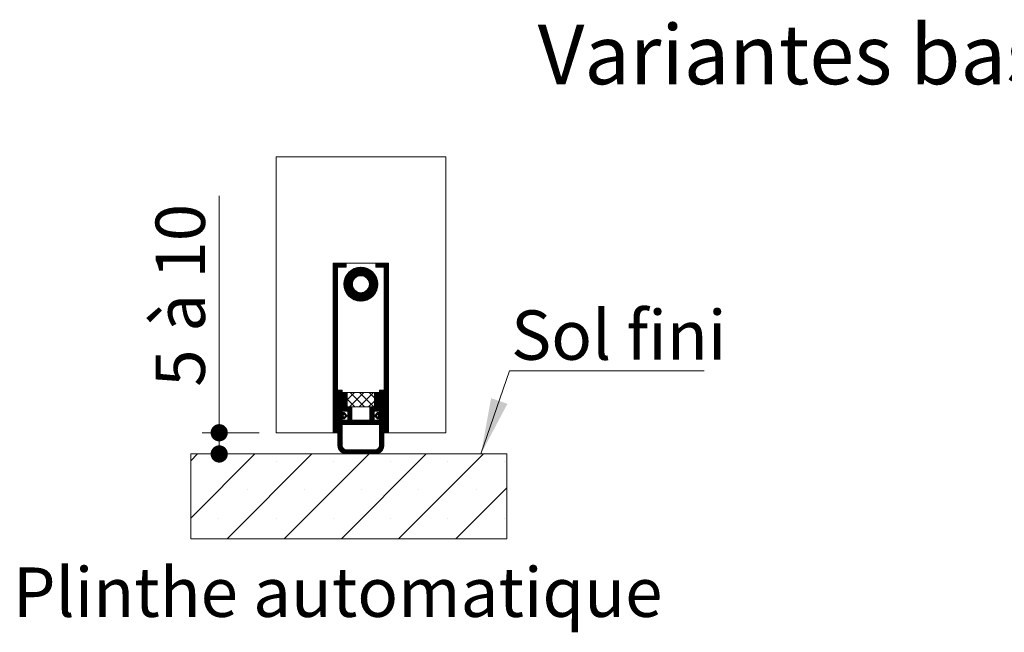
# Paper-space layout 'Feuille2' of a CAD drawing. Units: millimetres. Extents: x -427 to 856, y 9 to 1182.
# Drawn here: x 89 to 321, y 462 to 607 of the extents above; entities that cross this region are included whole.
import ezdxf

# ---------------------------------------------------------------- set-up
doc = ezdxf.new("R2010")
doc.units = ezdxf.units.MM
doc.styles.add('SLDTEXTSTYLE0', font='TXT', dxfattribs={"width": 0.75})
doc.styles.add('SLDTEXTSTYLE3', font='TXT', dxfattribs={"width": 0.6875})
doc.dimstyles.new('SLDDIMSTYLE2', dxfattribs={"dimtxt": 11.641667, "dimasz": 4.064, "dimexe": 0, "dimexo": 0.0625, "dimgap": 2.910417, "dimtad": 1, "dimrnd": 1e-09, "dimzin": 12, "dimdsep": 46, "dimtxsty": 'SLDTEXTSTYLE0', "dimblk1": 'DOT', "dimblk2": 'DOT', "dimsah": 1, "dimcen": 0.09, "dimadec": 0, "dimazin": 3, "dimtfac": 1, "dimtofl": 0, "dimtmove": 0, "dimatfit": 3, "dimldrblk": 'DOT', "dimfxl": 0, "dimfrac": 2, "dimtolj": 1, "dimtzin": 12, "dimarcsym": 0})

# ---------------------------------------------------------------- blocks, each defined once
blk = doc.blocks.new('SW_HATCH_7')
at = {"color": 0, "linetype": 'Continuous', "lineweight": 0, "ltscale": 4}
for p, q in [((-10.1, 0), (-10.22, -0.12)), ((-9.82, 0), (-10.22, -0.4)), ((-9.54, 0), (-10.22, -0.68)), ((-9.26, 0), (-10.22, -0.96)), ((-8.98, 0), (-10.22, -1.24)), ((-8.7, 0), (-10.22, -1.52)), ((-8.42, 0), (-10.22, -1.8)), ((-8.14, 0), (-9.14, -1)), ((-7.86, 0), (-8.86, -1)), ((-7.58, 0), (-8.58, -1)), ((-7.3, 0), (-8.3, -1)), ((0, 0), (-0.22, -0.22)), ((0.28, 0), (-0.22, -0.5)), ((0.56, 0), (-0.22, -0.78)), ((0.84, 0), (-0.16, -1)), ((1.12, 0), (0.12, -1)), ((1.4, 0), (0.4, -1)), ((1.68, 0), (0.68, -1)), ((1.96, 0), (0.96, -1)), ((2.25, 0), (1.25, -1)), ((2.53, 0), (1.53, -1)), ((-9.22, -1.08), (-10.22, -2.08)), ((-9.22, -1.37), (-10.22, -2.37)), ((-9.22, -1.65), (-10.22, -2.65)), ((-9.22, -1.93), (-10.22, -2.93)), ((-9.22, -2.21), (-10.22, -3.21)), ((-7.22, -0.21), (-8.02, -1)), ((-7.22, -0.49), (-7.74, -1)), ((-3.81, -1), (-7.72, -4.92)), ((-3.53, -1), (-7.72, -5.19)), ((-4.11, -1.02), (-7.71, -4.62)), ((-3.27, -1.03), (-7.7, -5.45)), ((-4.43, -1.06), (-7.66, -4.29)), ((-3.03, -1.06), (-7.66, -5.7)), ((-2.79, -1.11), (-7.61, -5.93)), ((-4.79, -1.15), (-7.58, -3.93)), ((-7.22, -0.77), (-7.45, -1)), ((-5.22, -1.29), (-7.43, -3.5)), ((-5.78, -1.57), (-7.16, -2.95)), ((-2.57, -1.17), (-4.61, -3.21)), ((-2.36, -1.24), (-4.17, -3.05)), ((-2.16, -1.32), (-3.85, -3)), ((-1.97, -1.41), (-3.57, -3.01)), ((-1.78, -1.5), (-3.32, -3.04)), ((-1.61, -1.61), (-3.1, -3.1)), ((-1.44, -1.72), (-2.9, -3.18)), ((-1.28, -1.84), (-2.71, -3.27)), ((-1.12, -1.96), (-2.54, -3.39)), ((-0.97, -2.1), (-2.39, -3.51)), ((-0.83, -2.24), (-2.25, -3.65)), ((2.78, -0.03), (1.78, -1.03)), ((2.78, -0.31), (1.78, -1.31)), ((2.78, -0.59), (1.78, -1.59)), ((2.78, -0.87), (1.78, -1.87)), ((2.78, -1.15), (1.78, -2.15)), ((2.78, -1.43), (1.78, -2.43)), ((2.78, -1.71), (1.78, -2.71)), ((2.78, -1.99), (1.78, -2.99)), ((2.78, -2.27), (1.78, -3.27)), ((-9.22, -2.49), (-10.22, -3.49)), ((-9.22, -2.77), (-10.22, -3.77)), ((-9.22, -3.05), (-10.22, -4.05)), ((-9.22, -3.33), (-10.22, -4.33)), ((-9.22, -3.61), (-10.22, -4.61)), ((-9.22, -3.89), (-10.22, -4.89)), ((-9.22, -4.17), (-10.22, -5.17)), ((-9.22, -4.45), (-10.22, -5.45)), ((-5.52, -4.11), (-7.55, -6.15)), ((-5.67, -4.55), (-7.48, -6.36)), ((0.16, -4.05), (-4.68, -8.89)), ((0.21, -4.28), (-4.44, -8.93)), ((0.25, -4.52), (-4.2, -8.97)), ((-0.7, -2.38), (-2.12, -3.8)), ((-0.57, -2.54), (-2.01, -3.97)), ((-0.45, -2.7), (-1.91, -4.16)), ((0.1, -3.83), (-1.91, -5.83)), ((-0.34, -2.87), (-1.83, -4.36)), ((-0.24, -3.04), (-1.77, -4.58)), ((0.03, -3.62), (-1.77, -5.42)), ((-0.14, -3.23), (-1.73, -4.82)), ((-0.05, -3.42), (-1.73, -5.09)), ((2.78, -2.56), (1.78, -3.56)), ((2.78, -2.84), (1.78, -3.84)), ((2.78, -3.12), (1.78, -4.12)), ((2.78, -3.4), (1.78, -4.4)), ((2.78, -3.68), (1.78, -4.68)), ((2.78, -3.96), (1.78, -4.96)), ((2.78, -4.24), (1.78, -5.24)), ((2.78, -4.52), (1.78, -5.52)), ((-9.22, -4.73), (-10.22, -5.73)), ((-9.22, -5.01), (-10.22, -6.01)), ((-9.22, -5.29), (-10.22, -6.29)), ((-9.22, -5.58), (-10.22, -6.58)), ((-9.22, -5.86), (-10.22, -6.86)), ((-9.22, -6.14), (-10.22, -7.14)), ((-9.22, -6.42), (-10.22, -7.42)), ((-9.22, -6.7), (-10.22, -7.7)), ((-5.72, -4.88), (-7.41, -6.56)), ((-5.72, -5.16), (-7.32, -6.76)), ((-5.68, -5.4), (-7.22, -6.94)), ((-5.62, -5.62), (-7.12, -7.12)), ((-5.54, -5.83), (-7.01, -7.29)), ((-5.45, -6.01), (-6.89, -7.45)), ((-5.34, -6.18), (-6.76, -7.6)), ((-5.21, -6.34), (-6.63, -7.75)), ((-5.07, -6.48), (-6.49, -7.89)), ((-4.92, -6.6), (-6.34, -8.02)), ((-4.75, -6.72), (-6.19, -8.15)), ((-4.57, -6.81), (-6.03, -8.27)), ((-4.37, -6.89), (-5.86, -8.38)), ((-4.15, -6.95), (-5.68, -8.49)), ((-3.31, -6.96), (-5.11, -8.75)), ((-2.89, -6.82), (-4.9, -8.82)), ((0.27, -4.78), (-3.94, -8.99)), ((0.28, -5.06), (-3.67, -9)), ((0.26, -5.35), (-3.37, -8.98)), ((0.22, -5.67), (-3.05, -8.94)), ((0.14, -6.03), (-2.69, -8.86)), ((0, -6.45), (-2.27, -8.73)), ((2.78, -4.8), (1.78, -5.8)), ((2.78, -5.08), (1.78, -6.08)), ((2.78, -5.36), (1.78, -6.36)), ((2.78, -5.64), (1.78, -6.64)), ((2.78, -5.92), (1.78, -6.92)), ((2.78, -6.2), (1.78, -7.2)), ((2.78, -6.48), (1.78, -7.48)), ((2.78, -6.76), (1.78, -7.76)), ((-9.22, -6.98), (-10.22, -7.98)), ((-9.22, -7.26), (-10.22, -8.26)), ((-9.22, -7.54), (-10.22, -8.54)), ((-9.22, -7.82), (-10.22, -8.82)), ((-9.22, -8.1), (-10.22, -9.1)), ((-9.22, -8.38), (-10.22, -9.38)), ((-9.22, -8.66), (-10.22, -9.66)), ((-9.22, -8.94), (-10.22, -9.94)), ((-9.22, -9.22), (-10.22, -10.22)), ((-3.9, -6.99), (-5.5, -8.58)), ((-3.63, -7), (-5.31, -8.67)), ((-0.25, -6.99), (-1.74, -8.47)), ((2.78, -7.05), (1.78, -8.05)), ((2.78, -7.33), (1.78, -8.33)), ((2.78, -7.61), (1.78, -8.61)), ((2.78, -7.89), (1.78, -8.89)), ((2.78, -8.17), (1.78, -9.17)), ((2.78, -8.45), (1.78, -9.45)), ((2.78, -8.73), (1.78, -9.73)), ((2.78, -9.01), (1.78, -10.01)), ((-9.22, -9.5), (-10.22, -10.5)), ((-9.22, -9.78), (-10.22, -10.78)), ((-9.22, -10.07), (-10.22, -11.07)), ((-9.22, -10.35), (-10.22, -11.35)), ((-9.22, -10.63), (-10.22, -11.63)), ((-9.22, -10.91), (-10.22, -11.91)), ((-9.22, -11.19), (-10.22, -12.19)), ((-9.22, -11.47), (-10.22, -12.47)), ((2.78, -9.29), (1.78, -10.29)), ((2.78, -9.57), (1.78, -10.57)), ((2.78, -9.85), (1.78, -10.85)), ((2.78, -10.13), (1.78, -11.13)), ((2.78, -10.41), (1.78, -11.41)), ((2.78, -10.69), (1.78, -11.69)), ((2.78, -10.97), (1.78, -11.97)), ((2.78, -11.25), (1.78, -12.25)), ((2.78, -11.54), (1.78, -12.54)), ((-9.22, -11.75), (-10.22, -12.75)), ((-9.22, -12.03), (-10.22, -13.03)), ((-9.22, -12.31), (-10.22, -13.31)), ((-9.22, -12.59), (-10.22, -13.59)), ((-9.22, -12.87), (-10.22, -13.87)), ((-9.22, -13.15), (-10.22, -14.15)), ((-9.22, -13.43), (-10.22, -14.43)), ((-9.22, -13.71), (-10.22, -14.71)), ((2.78, -11.82), (1.78, -12.82)), ((2.78, -12.1), (1.78, -13.1)), ((2.78, -12.38), (1.78, -13.38)), ((2.78, -12.66), (1.78, -13.66)), ((2.78, -12.94), (1.78, -13.94)), ((2.78, -13.22), (1.78, -14.22)), ((2.78, -13.5), (1.78, -14.5)), ((2.78, -13.78), (1.78, -14.78)), ((-9.22, -13.99), (-10.22, -14.99)), ((-9.22, -14.27), (-10.22, -15.27)), ((-9.22, -14.56), (-10.22, -15.56)), ((-9.22, -14.84), (-10.22, -15.84)), ((-9.22, -15.12), (-10.22, -16.12)), ((-9.22, -15.4), (-10.22, -16.4)), ((-9.22, -15.68), (-10.22, -16.68)), ((-9.22, -15.96), (-10.22, -16.96)), ((-9.22, -16.24), (-10.22, -17.24)), ((2.78, -14.06), (1.78, -15.06)), ((2.78, -14.34), (1.78, -15.34)), ((2.78, -14.62), (1.78, -15.62)), ((2.78, -14.9), (1.78, -15.9)), ((2.78, -15.18), (1.78, -16.18)), ((2.78, -15.46), (1.78, -16.46)), ((2.78, -15.75), (1.78, -16.75)), ((2.78, -16.03), (1.78, -17.03)), ((-9.22, -16.52), (-10.22, -17.52)), ((-9.22, -16.8), (-10.22, -17.8)), ((-9.22, -17.08), (-10.22, -18.08)), ((-9.22, -17.36), (-10.22, -18.36)), ((-9.22, -17.64), (-10.22, -18.64)), ((-9.22, -17.92), (-10.22, -18.92)), ((-9.22, -18.2), (-10.22, -19.2)), ((-9.22, -18.48), (-10.22, -19.48)), ((2.78, -16.31), (1.78, -17.31)), ((2.78, -16.59), (1.78, -17.59)), ((2.78, -16.87), (1.78, -17.87)), ((2.78, -17.15), (1.78, -18.15)), ((2.78, -17.43), (1.78, -18.43)), ((2.78, -17.71), (1.78, -18.71)), ((2.78, -17.99), (1.78, -18.99)), ((2.78, -18.27), (1.78, -19.27)), ((2.78, -18.55), (1.78, -19.55)), ((-9.22, -18.76), (-10.22, -19.76)), ((-9.22, -19.05), (-10.22, -20.05)), ((-9.22, -19.33), (-10.22, -20.33)), ((-9.22, -19.61), (-10.22, -20.61)), ((-9.22, -19.89), (-10.22, -20.89)), ((-9.22, -20.17), (-10.22, -21.17)), ((-9.22, -20.45), (-10.22, -21.45)), ((-9.22, -20.73), (-10.22, -21.73)), ((2.78, -18.83), (1.78, -19.83)), ((2.78, -19.11), (1.78, -20.11)), ((2.78, -19.39), (1.78, -20.39)), ((2.78, -19.67), (1.78, -20.67)), ((2.78, -19.95), (1.78, -20.95)), ((2.78, -20.24), (1.78, -21.24)), ((2.78, -20.52), (1.78, -21.52)), ((2.78, -20.8), (1.78, -21.8)), ((-9.22, -21.01), (-10.22, -22.01)), ((-9.22, -21.29), (-10.22, -22.29)), ((-9.22, -21.57), (-10.22, -22.57)), ((-9.22, -21.85), (-10.22, -22.85)), ((-9.22, -22.13), (-10.22, -23.13)), ((-9.22, -22.41), (-10.22, -23.41)), ((-9.22, -22.69), (-10.22, -23.69)), ((-9.22, -22.97), (-10.22, -23.97)), ((2.78, -21.08), (1.78, -22.08)), ((2.78, -21.36), (1.78, -22.36)), ((2.78, -21.64), (1.78, -22.64)), ((2.78, -21.92), (1.78, -22.92)), ((2.78, -22.2), (1.78, -23.2)), ((2.78, -22.48), (1.78, -23.48)), ((2.78, -22.76), (1.78, -23.76)), ((2.78, -23.04), (1.78, -24.04)), ((-9.22, -23.25), (-10.22, -24.25)), ((-9.22, -23.54), (-10.22, -24.54)), ((-9.22, -23.82), (-10.22, -24.82)), ((-9.22, -24.1), (-10.22, -25.1)), ((-9.22, -24.38), (-10.22, -25.38)), ((-9.22, -24.66), (-10.22, -25.66)), ((-9.22, -24.94), (-10.22, -25.94)), ((-9.22, -25.22), (-10.22, -26.22)), ((-9.22, -25.5), (-10.22, -26.5)), ((2.78, -23.32), (1.78, -24.32)), ((2.78, -23.6), (1.78, -24.6)), ((2.78, -23.88), (1.78, -24.88)), ((2.78, -24.16), (1.78, -25.16)), ((2.78, -24.44), (1.78, -25.44)), ((2.78, -24.73), (1.78, -25.73)), ((2.78, -25.01), (1.78, -26.01)), ((2.78, -25.29), (1.78, -26.29)), ((-9.22, -25.78), (-10.22, -26.78)), ((-9.22, -26.06), (-10.22, -27.06)), ((-9.22, -26.34), (-10.22, -27.34)), ((-9.22, -26.62), (-10.22, -27.62)), ((-9.22, -26.9), (-10.22, -27.9)), ((-9.22, -27.18), (-10.22, -28.18)), ((-9.22, -27.46), (-10.22, -28.46)), ((-9.22, -27.75), (-10.22, -28.75)), ((2.78, -25.57), (1.78, -26.57)), ((2.78, -25.85), (1.78, -26.85)), ((2.78, -26.13), (1.78, -27.13)), ((2.78, -26.41), (1.78, -27.41)), ((2.78, -26.69), (1.78, -27.69)), ((2.78, -26.97), (1.78, -27.97)), ((2.78, -27.25), (1.78, -28.25)), ((2.78, -27.53), (1.78, -28.53)), ((2.78, -27.81), (1.78, -28.81)), ((-9.22, -28.03), (-10.22, -29.03)), ((-9.22, -28.31), (-10.22, -29.31)), ((-9.22, -28.59), (-10.22, -29.59)), ((-9.22, -28.87), (-10.22, -29.87)), ((-9.22, -29.15), (-10.22, -30.15)), ((-9.22, -29.43), (-10.22, -30.43)), ((-9.22, -29.71), (-10.22, -30.71)), ((-9.22, -29.99), (-10.22, -30.99)), ((-8.95, -30), (-9.12, -30.17)), ((-8.67, -30), (-9.12, -30.45)), ((-8.39, -30), (-9.12, -30.73)), ((-8.12, -30.01), (-9.12, -31.01)), ((0.87, -30), (0.68, -30.19)), ((1.15, -30), (0.68, -30.47)), ((1.43, -30), (0.68, -30.75)), ((1.68, -30.03), (0.68, -31.03)), ((2.78, -28.09), (1.78, -29.09)), ((2.78, -28.37), (1.78, -29.37)), ((2.78, -28.65), (1.78, -29.65)), ((2.78, -28.93), (1.78, -29.93)), ((2.78, -29.22), (1.78, -30.22)), ((2.78, -29.5), (1.78, -30.5)), ((2.78, -29.78), (1.78, -30.78)), ((2.78, -30.06), (1.78, -31.06)), ((-9.22, -30.27), (-10.22, -31.27)), ((-9.22, -30.55), (-10.22, -31.55)), ((-9.22, -30.83), (-10.22, -31.83)), ((-9.22, -31.11), (-10.22, -32.11)), ((-9.22, -31.39), (-10.22, -32.39)), ((-9.22, -31.67), (-10.22, -32.67)), ((-9.22, -31.95), (-10.22, -32.95)), ((-9.22, -32.24), (-10.22, -33.24)), ((-8.12, -30.29), (-9.12, -31.29)), ((-8.12, -30.57), (-9.12, -31.57)), ((-8.12, -30.85), (-9.12, -31.85)), ((-8.12, -31.14), (-9.12, -32.14)), ((-8.12, -31.42), (-9.12, -32.42)), ((-8.12, -31.7), (-9.12, -32.7)), ((-8.12, -31.98), (-9.12, -32.98)), ((-8.12, -32.26), (-9.12, -33.26)), ((-7.77, -30.5), (-8.02, -30.75)), ((-7.49, -30.5), (-8.02, -31.04)), ((-7.21, -30.5), (-8.02, -31.32)), ((-7.02, -30.6), (-8.02, -31.6)), ((-7.02, -30.88), (-8.02, -31.88)), ((-7.02, -31.16), (-8.02, -32.16)), ((-7.02, -31.44), (-8.02, -32.44)), ((-7.02, -31.72), (-8.02, -32.72)), ((-7.02, -32), (-8.02, -33)), ((-7.02, -32.28), (-8.02, -33.28)), ((-5.24, -30.5), (-6.97, -32.23)), ((-6.97, -32.05), (-5.13, -33.9)), ((-3, -30.5), (-6.4, -33.9)), ((-6.28, -30.5), (-2.88, -33.9)), ((-0.75, -30.5), (-4.15, -33.9)), ((-4.04, -30.5), (-0.64, -33.9)), ((-0.47, -32.47), (-1.91, -33.9)), ((-1.79, -30.5), (-0.47, -31.82)), ((-0.19, -30.5), (-0.42, -30.73)), ((0.09, -30.5), (-0.42, -31.01)), ((0.37, -30.5), (-0.42, -31.29)), ((0.58, -30.57), (-0.42, -31.57)), ((0.58, -30.85), (-0.42, -31.85)), ((0.58, -31.13), (-0.42, -32.13)), ((0.58, -31.42), (-0.42, -32.42)), ((0.58, -31.7), (-0.42, -32.7)), ((0.58, -31.98), (-0.42, -32.98)), ((0.58, -32.26), (-0.42, -33.26)), ((1.68, -30.32), (0.68, -31.32)), ((1.68, -30.6), (0.68, -31.6)), ((1.68, -30.88), (0.68, -31.88)), ((1.68, -31.16), (0.68, -32.16)), ((1.68, -31.44), (0.68, -32.44)), ((1.68, -31.72), (0.68, -32.72)), ((1.68, -32), (0.68, -33)), ((1.68, -32.28), (0.68, -33.28)), ((2.78, -30.34), (1.78, -31.34)), ((2.78, -30.62), (1.78, -31.62)), ((2.78, -30.9), (1.78, -31.9)), ((2.78, -31.18), (1.78, -32.18)), ((2.78, -31.46), (1.78, -32.46)), ((2.78, -31.74), (1.78, -32.74)), ((2.78, -32.02), (1.78, -33.02)), ((2.78, -32.3), (1.78, -33.3)), ((-9.22, -32.52), (-10.22, -33.52)), ((-9.22, -32.8), (-10.22, -33.8)), ((-9.22, -33.08), (-10.22, -34.08)), ((-9.22, -33.36), (-10.22, -34.36)), ((-9.22, -33.64), (-10.22, -34.64)), ((-9.22, -33.92), (-10.22, -34.92)), ((-9.22, -34.2), (-10.22, -35.2)), ((-9.22, -34.48), (-10.22, -35.48)), ((-9.22, -34.76), (-10.22, -35.76)), ((-8.12, -32.54), (-9.12, -33.54)), ((-8.12, -32.82), (-9.12, -33.82)), ((-8.12, -33.1), (-9.12, -34.1)), ((-8.12, -33.38), (-9.12, -34.38)), ((-8.12, -33.66), (-9.12, -34.66)), ((-8.12, -33.94), (-9.12, -34.94)), ((-8.12, -34.22), (-9.12, -35.22)), ((-8.12, -34.5), (-9.12, -35.5)), ((-8.12, -34.78), (-9.12, -35.78)), ((-7.02, -32.56), (-8.02, -33.56)), ((-7.02, -32.84), (-8.02, -33.84)), ((-7.02, -33.12), (-8.02, -34.12)), ((-7.02, -33.4), (-8.02, -34.4)), ((-7.02, -33.68), (-8.02, -34.68)), ((-7.01, -33.95), (-8.01, -34.95)), ((-6.73, -33.95), (-7.73, -34.95)), ((-6.45, -33.95), (-7.45, -34.95)), ((-6.17, -33.95), (-7.17, -34.95)), ((-5.89, -33.95), (-6.89, -34.95)), ((-5.82, -34.17), (-6.82, -35.17)), ((-5.82, -34.45), (-6.82, -35.45)), ((-5.82, -34.73), (-6.82, -35.73)), ((0.58, -33.1), (-1.62, -35.3)), ((0.58, -33.38), (-1.62, -35.58)), ((0.58, -33.66), (-1.62, -35.86)), ((-1.4, -33.95), (-1.62, -34.18)), ((-1.12, -33.95), (-1.62, -34.46)), ((-0.84, -33.95), (-1.62, -34.74)), ((-0.55, -33.95), (-1.62, -35.02)), ((0.58, -33.94), (-0.43, -34.95)), ((0.58, -32.54), (-0.42, -33.54)), ((0.58, -32.82), (-0.42, -33.82)), ((0.58, -34.22), (-0.15, -34.95)), ((0.58, -34.5), (0.13, -34.95)), ((1.68, -34.52), (0.37, -35.84)), ((0.58, -34.78), (0.41, -34.95)), ((1.68, -34.81), (0.42, -36.06)), ((1.68, -32.56), (0.68, -33.56)), ((1.68, -32.84), (0.68, -33.84)), ((1.68, -33.12), (0.68, -34.12)), ((1.68, -33.4), (0.68, -34.4)), ((1.68, -33.68), (0.68, -34.68)), ((1.68, -33.96), (0.68, -34.96)), ((1.68, -34.24), (0.68, -35.24)), ((2.78, -32.58), (1.78, -33.58)), ((2.78, -32.86), (1.78, -33.86)), ((2.78, -33.14), (1.78, -34.14)), ((2.78, -33.42), (1.78, -34.42)), ((2.78, -33.71), (1.78, -34.71)), ((2.78, -33.99), (1.78, -34.99)), ((2.78, -34.27), (1.78, -35.27)), ((2.78, -34.55), (1.78, -35.55)), ((-9.22, -35.04), (-10.22, -36.04)), ((-9.22, -35.32), (-10.22, -36.32)), ((-9.22, -35.6), (-10.22, -36.6)), ((-9.22, -35.88), (-10.22, -36.88)), ((-9.22, -36.16), (-10.22, -37.16)), ((-9.22, -36.44), (-10.22, -37.44)), ((-9.22, -36.73), (-10.22, -37.73)), ((-9.22, -37.01), (-10.22, -38.01)), ((-8.12, -35.06), (-9.12, -36.06)), ((-8.03, -35.25), (-9.12, -36.34)), ((-7.75, -35.25), (-9.12, -36.63)), ((-7.55, -35.33), (-9.12, -36.91)), ((-7.86, -35.93), (-9.12, -37.19)), ((-7.82, -36.16), (-9.12, -37.47)), ((-7.63, -36.25), (-9.12, -37.75)), ((-8.12, -37.03), (-9.12, -38.03)), ((-7.86, -37.05), (-8.02, -37.21)), ((-7.58, -37.05), (-8.02, -37.49)), ((-7.3, -37.05), (-8.02, -37.77)), ((-7.02, -37.05), (-8.02, -38.05)), ((-7.01, -35.91), (-7.84, -36.75)), ((-5.82, -36.13), (-7.74, -38.05)), ((-7.41, -35.48), (-7.7, -35.76)), ((-7.28, -35.62), (-7.46, -35.81)), ((-5.82, -36.41), (-7.46, -38.05)), ((-7.14, -35.77), (-7.37, -36)), ((-5.82, -36.69), (-7.18, -38.05)), ((-5.82, -36.97), (-6.9, -38.05)), ((-5.82, -35.01), (-6.82, -36.01)), ((-5.82, -35.29), (-6.82, -36.29)), ((-5.82, -35.57), (-6.82, -36.57)), ((-5.82, -35.85), (-6.82, -36.85)), ((-5.62, -37.05), (-6.62, -38.05)), ((-5.34, -37.05), (-6.34, -38.05)), ((-5.06, -37.05), (-6.06, -38.05)), ((-4.78, -37.05), (-5.78, -38.05)), ((-4.5, -37.05), (-5.5, -38.05)), ((-4.22, -37.05), (-5.22, -38.05)), ((-3.94, -37.05), (-4.94, -38.05)), ((-3.65, -37.05), (-4.65, -38.05)), ((-3.37, -37.05), (-4.37, -38.05)), ((-3.09, -37.05), (-4.09, -38.05)), ((-2.81, -37.05), (-3.81, -38.05)), ((-2.53, -37.05), (-3.53, -38.05)), ((-2.25, -37.05), (-3.25, -38.05)), ((-1.97, -37.05), (-2.97, -38.05)), ((-1.69, -37.05), (-2.69, -38.05)), ((-0.62, -36.26), (-2.41, -38.05)), ((-0.62, -36.54), (-2.13, -38.05)), ((-0.62, -36.82), (-1.85, -38.05)), ((-0.62, -35.14), (-1.62, -36.14)), ((-0.62, -35.42), (-1.62, -36.42)), ((-0.62, -35.7), (-1.62, -36.7)), ((-0.62, -35.98), (-1.62, -36.98)), ((-0.57, -37.05), (-1.57, -38.05)), ((-0.29, -37.05), (-1.29, -38.05)), ((-0.01, -37.05), (-1.01, -38.05)), ((0.27, -37.05), (-0.73, -38.05)), ((0.55, -37.05), (-0.45, -38.05)), ((0.39, -35.25), (-0.44, -36.08)), ((-0.07, -35.99), (-0.31, -36.23)), ((0.01, -36.19), (-0.17, -36.37)), ((0.24, -36.24), (-0.04, -36.52)), ((1.68, -35.09), (0.1, -36.67)), ((0.67, -35.25), (0.17, -35.75)), ((1.68, -35.37), (0.29, -36.75)), ((1.68, -35.65), (0.57, -36.75)), ((1.68, -35.93), (0.68, -36.93)), ((1.68, -36.21), (0.68, -37.21)), ((1.68, -36.49), (0.68, -37.49)), ((1.68, -36.77), (0.68, -37.77)), ((1.68, -37.05), (0.68, -38.05)), ((2.78, -34.83), (1.78, -35.83)), ((2.78, -35.11), (1.78, -36.11)), ((2.78, -35.39), (1.78, -36.39)), ((2.78, -35.67), (1.78, -36.67)), ((2.78, -35.95), (1.78, -36.95)), ((2.78, -36.23), (1.78, -37.23)), ((2.78, -36.51), (1.78, -37.51)), ((2.78, -36.79), (1.78, -37.79)), ((2.78, -37.07), (1.78, -38.07)), ((-9.22, -37.29), (-10.22, -38.29)), ((-9.22, -37.57), (-10.22, -38.57)), ((-9.22, -37.85), (-10.22, -38.85)), ((-9.22, -38.13), (-10.22, -39.13)), ((-9.22, -38.41), (-10.22, -39.41)), ((-9.22, -38.69), (-10.22, -39.69)), ((-9.22, -38.97), (-10.22, -39.97)), ((-9.22, -39.25), (-9.97, -40)), ((-8.12, -37.31), (-9.12, -38.31)), ((-8.12, -37.59), (-9.12, -38.59)), ((-8.12, -37.87), (-9.12, -38.87)), ((-8.12, -38.15), (-9.12, -39.15)), ((-8.12, -38.43), (-9.12, -39.43)), ((-8.12, -38.71), (-9.12, -39.71)), ((-8.12, -38.99), (-9.12, -39.99)), ((-8.12, -39.27), (-9.12, -40.27)), ((0.58, -37.31), (-0.16, -38.05)), ((0.58, -37.59), (0.12, -38.05)), ((0.58, -37.87), (0.4, -38.05)), ((1.68, -37.33), (0.68, -38.33)), ((1.68, -37.61), (0.68, -38.61)), ((1.68, -37.89), (0.68, -38.89)), ((1.68, -38.17), (0.68, -39.17)), ((1.68, -38.45), (0.68, -39.45)), ((1.68, -38.73), (0.68, -39.73)), ((1.68, -39.02), (0.68, -40.02)), ((1.68, -39.3), (0.68, -40.3)), ((2.78, -37.35), (1.78, -38.35)), ((2.78, -37.63), (1.78, -38.63)), ((2.78, -37.92), (1.78, -38.92)), ((2.78, -38.2), (1.78, -39.2)), ((2.78, -38.48), (1.78, -39.48)), ((2.78, -38.76), (1.78, -39.76)), ((2.78, -39.04), (1.81, -40)), ((2.78, -39.32), (2.09, -40)), ((-9.22, -39.53), (-9.69, -40)), ((-9.22, -39.81), (-9.41, -40)), ((-8.12, -39.55), (-9.12, -40.55)), ((-8.12, -39.83), (-9.12, -40.83)), ((-8.12, -40.12), (-9.12, -41.12)), ((-8.12, -40.4), (-9.12, -41.4)), ((-8.12, -40.68), (-9.12, -41.68)), ((-8.12, -40.96), (-9.12, -41.96)), ((-8.12, -41.24), (-9.12, -42.24)), ((-8.12, -41.52), (-9.12, -42.52)), ((1.68, -39.58), (0.68, -40.58)), ((1.68, -39.86), (0.68, -40.86)), ((1.68, -40.14), (0.68, -41.14)), ((1.68, -40.42), (0.68, -41.42)), ((1.68, -40.7), (0.68, -41.7)), ((1.68, -40.98), (0.68, -41.98)), ((1.68, -41.26), (0.68, -42.26)), ((1.68, -41.54), (0.68, -42.54)), ((2.78, -39.6), (2.38, -40)), ((2.78, -39.88), (2.66, -40)), ((-8.12, -41.8), (-9.12, -42.8)), ((-8.12, -42.08), (-9.12, -43.08)), ((-8.12, -42.36), (-9.1, -43.33)), ((-8.12, -42.64), (-9.04, -43.56)), ((-8.12, -42.92), (-8.97, -43.77)), ((-8.11, -43.19), (-8.88, -43.96)), ((-8.04, -43.4), (-8.77, -44.13)), ((-7.94, -43.58), (-8.65, -44.29)), ((-7.81, -43.73), (-8.52, -44.44)), ((-7.65, -43.85), (-8.37, -44.57)), ((-7.46, -43.94), (-8.2, -44.68)), ((-7.23, -43.99), (-8.02, -44.79)), ((-6.96, -44), (-7.83, -44.87)), ((-6.68, -44), (-7.61, -44.94)), ((-6.4, -44), (-7.38, -44.98)), ((-6.11, -44), (-7.11, -45)), ((-5.83, -44), (-6.83, -45)), ((-5.55, -44), (-6.55, -45)), ((-5.27, -44), (-6.27, -45)), ((-4.99, -44), (-5.99, -45)), ((-4.71, -44), (-5.71, -45)), ((-4.43, -44), (-5.43, -45)), ((-4.15, -44), (-5.15, -45)), ((-3.87, -44), (-4.87, -45)), ((-3.59, -44), (-4.59, -45)), ((-3.31, -44), (-4.31, -45)), ((-3.03, -44), (-4.03, -45)), ((-2.75, -44), (-3.75, -45)), ((-2.47, -44), (-3.47, -45)), ((-2.19, -44), (-3.19, -45)), ((-1.91, -44), (-2.91, -45)), ((-1.62, -44), (-2.62, -45)), ((-1.34, -44), (-2.34, -45)), ((-1.06, -44), (-2.06, -45)), ((-0.78, -44), (-1.78, -45)), ((-0.5, -44), (-1.5, -45)), ((-0.22, -43.99), (-1.22, -45)), ((0.22, -43.84), (-0.94, -45)), ((1.68, -42.66), (-0.66, -45)), ((1.68, -42.94), (-0.38, -45)), ((1.66, -43.24), (-0.08, -44.99)), ((1.59, -43.6), (0.27, -44.91)), ((1.68, -42.38), (0.52, -43.54)), ((1.68, -42.1), (0.67, -43.11)), ((1.68, -41.82), (0.68, -42.82)), ((-42.19, -45), (-43.83, -46.64)), ((-28.72, -45), (-43.83, -60.11)), ((-15.25, -45), (-35.25, -65)), ((-1.78, -45), (-21.78, -65)), ((11.69, -45), (-8.31, -65)), ((1.31, -44.15), (0.83, -44.64)), ((25.16, -45), (5.16, -65)), ((-37.19, -46.74), (-37.19, -46.74)), ((-23.72, -46.74), (-23.72, -46.74)), ((-10.25, -46.74), (-10.25, -46.74)), ((3.22, -46.74), (3.22, -46.74)), ((16.69, -46.74), (16.69, -46.74)), ((30.16, -46.74), (30.16, -46.74)), ((30.66, -52.96), (18.63, -65)), ((-43.83, -53.47), (-43.83, -53.47)), ((-30.46, -53.47), (-30.46, -53.47)), ((-16.99, -53.47), (-16.99, -53.47)), ((-3.52, -53.47), (-3.52, -53.47)), ((9.95, -53.47), (9.95, -53.47)), ((23.42, -53.47), (23.42, -53.47)), ((-37.19, -60.21), (-37.19, -60.21)), ((-23.72, -60.21), (-23.72, -60.21)), ((-10.25, -60.21), (-10.25, -60.21)), ((3.22, -60.21), (3.22, -60.21)), ((16.69, -60.21), (16.69, -60.21)), ((30.16, -60.21), (30.16, -60.21))]:
    blk.add_line(p, q, dxfattribs=at)
blk = doc.blocks.new('_DOT')
at = {"color": 0, "linetype": 'ByBlock', "lineweight": -2}
blk.add_line((-0.5, 0), (-1, 0), dxfattribs=at)
at = {"color": 0, "linetype": 'ByBlock', "const_width": 0.5}
blk.add_lwpolyline([(-0.25, 0, 1), (0.25, 0, 1)], format="xyb", close=True, dxfattribs=at)
blk = doc.blocks.new('_D_63')
at = {"color": 7, "linetype": 'Continuous', "lineweight": 0, "ltscale": 4}
for p, q in [((135.76, 509.2), (135.76, 565.03)), ((145.15, 509.2), (131.76, 509.2)), ((135.76, 504.2), (135.76, 509.2))]:
    blk.add_line(p, q, dxfattribs=at)
at = {"color": 7, "linetype": 'Continuous', "lineweight": 0, "ltscale": 4, "xscale": 4.064, "yscale": 4.064}
for p, rotation in [((135.76, 509.2, 0.1), 90.0000000000004), ((135.76, 504.2, 0.1), 270.0000000000004)]:
    blk.add_blockref('_DOT', p, dxfattribs=dict(at, rotation=rotation))
at = {"color": 7, "linetype": 'Continuous', "lineweight": 0, "ltscale": 4, "attachment_point": 1, "rotation": 90}
for s, insert, char_height, style in [('à 10', (120.76, 533), 11.642, 'SLDTEXTSTYLE3'), ('5', (120.76, 520.03), 11.64, 'SLDTEXTSTYLE0')]:
    blk.add_mtext(s, dxfattribs=dict(at, insert=insert, char_height=char_height, style=style))
blk = doc.blocks.new('SW_NOTE_19')
at = {"color": 0, "linetype": 'Continuous', "lineweight": 0, "ltscale": 4}
for p, q in [((0, 0), (45.85, 0)), ((45.85, 0), (0, 0)), ((0, 0), (45.85, 0)), ((45.85, 0), (0, 0)), ((0, 0), (45.85, 0)), ((45.85, 0), (0, 0))]:
    blk.add_line(p, q, dxfattribs=at)
at = {"color": 0, "linetype": 'Continuous', "lineweight": 0, "ltscale": 4, "insert": (0.34, 14.26), "char_height": 11.642, "attachment_point": 1, "style": 'SLDTEXTSTYLE0'}
blk.add_mtext('Sol fini', dxfattribs=at)

psp = doc.layouts.new('Feuille2')

# ---------------------------------------------------------------- linework, layer by layer
at = {"color": 7, "linetype": 'Continuous', "lineweight": 15, "ltscale": 4}
for p, q in [((189.1474, 574.1955), (149.1474, 574.1955)), ((149.1474, 574.1955), (149.1474, 509.1955)), ((189.1474, 574.1955), (189.1474, 509.1955)), ((162.6474, 509.1955), (162.6474, 549.1955)), ((162.6474, 549.1955), (175.6474, 549.1955)), ((165.6474, 549.1955), (162.6474, 549.1955)), ((163.6474, 509.1955), (163.6474, 548.1955)), ((163.6474, 548.1955), (165.6474, 548.1955)), ((165.6474, 548.1955), (165.6474, 549.1955)), ((175.6474, 549.1955), (172.6474, 549.1955)), ((172.6474, 549.1955), (172.6474, 548.1955)), ((172.6474, 548.1955), (174.6474, 548.1955)), ((174.6474, 548.1955), (174.6474, 509.1955)), ((175.6474, 509.1955), (175.6474, 549.1955)), ((164.7474, 519.1955), (163.7474, 519.1955)), ((163.7474, 519.1955), (163.7474, 506.1955)), ((164.7474, 513.9455), (164.7474, 519.1955)), ((165.8474, 518.6955), (164.8474, 518.6955)), ((164.8474, 518.6955), (164.8474, 514.2455)), ((165.8474, 515.2455), (165.8474, 518.6955)), ((172.3974, 518.6955), (165.8974, 518.6955)), ((165.8974, 518.6955), (165.8974, 515.2955)), ((172.3974, 515.2955), (172.3974, 518.6955)), ((173.4474, 518.6955), (172.4474, 518.6955)), ((172.4474, 518.6955), (172.4474, 515.2455)), ((173.4474, 514.2455), (173.4474, 518.6955)), ((174.5474, 519.1955), (173.5474, 519.1955)), ((173.5474, 519.1955), (173.5474, 513.9455)), ((174.5474, 506.1955), (174.5474, 519.1955)), ((167.0474, 515.2455), (165.8474, 515.2455)), ((165.8974, 515.2955), (172.3974, 515.2955)), ((167.0474, 512.1455), (167.0474, 515.2455)), ((172.4474, 515.2455), (171.2474, 515.2455)), ((171.2474, 515.2455), (171.2474, 512.1455)), ((165.2474, 513.9455), (164.7474, 513.9455)), ((164.8474, 514.2455), (166.0474, 514.2455)), ((165.9474, 513.1955), (165.2474, 513.9455)), ((165.2474, 512.4455), (165.9474, 513.1955)), ((166.0474, 514.2455), (166.0474, 512.1455)), ((172.2474, 512.1455), (172.2474, 514.2455)), ((172.2474, 514.2455), (173.4474, 514.2455)), ((173.0474, 513.9455), (172.3474, 513.1955)), ((172.3474, 513.1955), (173.0474, 512.4455)), ((173.5474, 513.9455), (173.0474, 513.9455)), ((164.7474, 506.1955), (164.7474, 512.4455)), ((164.7474, 512.4455), (165.2474, 512.4455)), ((166.0474, 512.1455), (164.8474, 512.1455)), ((164.8474, 512.1455), (164.8474, 511.1455)), ((164.8474, 511.1455), (173.4474, 511.1455)), ((171.2474, 512.1455), (167.0474, 512.1455)), ((173.4474, 512.1455), (172.2474, 512.1455)), ((173.0474, 512.4455), (173.5474, 512.4455)), ((173.4474, 511.1455), (173.4474, 512.1455)), ((173.5474, 512.4455), (173.5474, 506.1955)), ((149.1474, 509.1955), (162.6474, 509.1955)), ((162.6474, 509.1955), (163.6474, 509.1955)), ((174.6474, 509.1955), (175.6474, 509.1955)), ((175.6474, 509.1955), (189.1474, 509.1955)), ((203.5345, 504.1955), (129.0413, 504.1955)), ((172.5474, 505.1955), (165.7474, 505.1955)), ((165.7474, 504.1955), (172.5474, 504.1955)), ((203.5345, 484.1955), (129.0413, 484.1955))]:
    psp.add_line(p, q, dxfattribs=at)
at = {"color": 7, "linetype": 'Continuous', "lineweight": 0, "ltscale": 4}
for p, q in [((204.2105, 523.7727), (197.4412, 504.1955)), ((129.0413, 504.1955), (129.0413, 484.1955)), ((203.5345, 484.1955), (203.5345, 504.1955))]:
    psp.add_line(p, q, dxfattribs=at)
at = {"color": 7, "linetype": 'Continuous', "lineweight": 15, "ltscale": 16}
for centre, radius in [((169.1474, 544.1955), 4), ((169.1474, 544.1955), 2), ((165.2474, 513.1955), 0.25), ((173.0474, 513.1955), 0.25)]:
    psp.add_circle(centre, radius, dxfattribs=at)
for centre, radius, start, end in [((165.7474, 506.1955), 2, 180, 270), ((165.7474, 506.1955), 1, 180.000045, 269.999955), ((172.5474, 506.1955), 1, 270.000045, 359.999955), ((172.5474, 506.1955), 2, 270.000045, 359.999955)]:
    psp.add_arc(centre, radius, start, end, dxfattribs=at)
at = {"color": 7, "linetype": 'Continuous', "lineweight": 0, "ltscale": 4}
psp.add_solid([(197.4412, 504.1955), (203.6779, 516.0143), (199.837, 517.3424)], dxfattribs=at)

# ---------------------------------------------------------------- block references
at = {"color": 7, "linetype": 'Continuous', "lineweight": 0}
psp.add_blockref('SW_HATCH_7', (172.8707, 549.1955), dxfattribs=at)
at = {"color": 7, "linetype": 'Continuous', "lineweight": 0, "ltscale": 4}
psp.add_blockref('SW_NOTE_19', (204.2105, 523.7727), dxfattribs=at)

# ---------------------------------------------------------------- texts
at = {"color": 7, "linetype": 'Continuous', "lineweight": 0, "ltscale": 4, "attachment_point": 1, "style": 'SLDTEXTSTYLE0'}
for s, insert, char_height in [('Variantes bas de porte', (210.8338, 605.3245), 14), ('Plinthe automatique', (87.1324, 477.4546), 11.641667)]:
    psp.add_mtext(s, dxfattribs=dict(at, insert=insert, char_height=char_height))

# ---------------------------------------------------------------- dimensions: what is measured, and where the dimension line sits
at = {"color": 7, "linetype": 'Continuous', "lineweight": 0, "ltscale": 4}
dim = psp.add_linear_dim(base=(135.7625, 509.1955), p1=(129.0413, 504.1955), p2=(149.1474, 509.1955), angle=90, text='<> à 10', dimstyle='SLDDIMSTYLE2', dxfattribs=at)
dim.commit()
dim.dimension.update_dxf_attribs({"geometry": '_D_63', "text_midpoint": (135.7625, 542.5287), "dimtype": 160})

doc.saveas('drawing.dxf')
